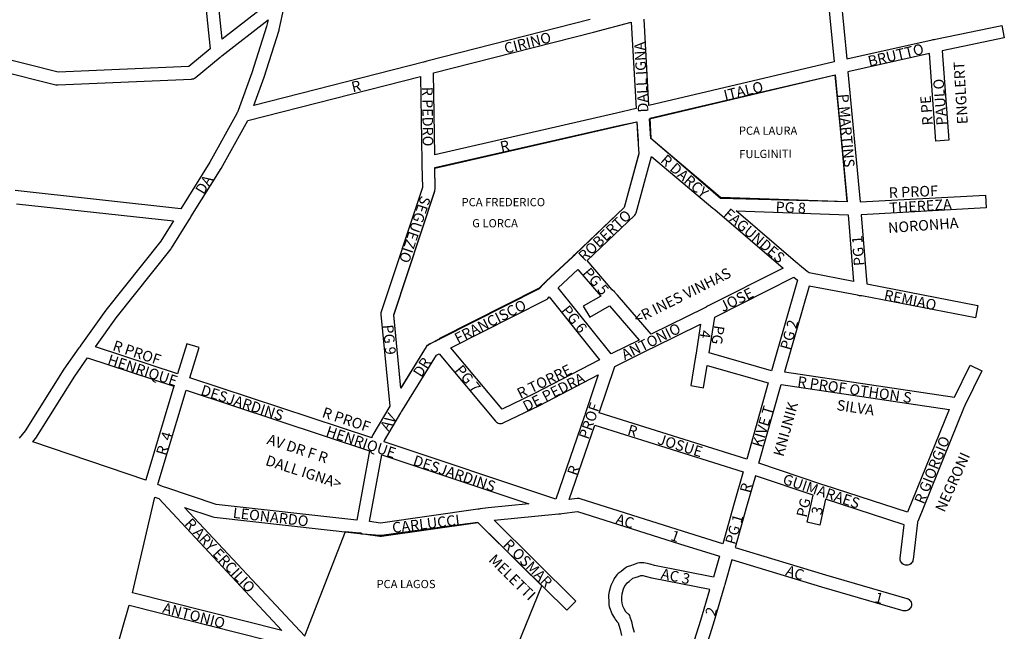
# Model space of a CAD drawing. Extents: x 184752 to 194264, y 1663521 to 1671429.
# Drawn here: x 185930 to 186770, y 1667575 to 1668097 of the extents above; entities that cross this region are included whole.
import ezdxf

# ---------------------------------------------------------------- set-up
doc = ezdxf.new("R2010")
doc.units = 0
doc.header["$MEASUREMENT"] = 0
for name, color, linetype in [('0PRACAS', 3, 'CONTINUOUS'), ('0QUADRA10', 7, 'CONTINUOUS'), ('10CONV', 7, 'CONTINUOUS'), ('3CONV', 7, 'CONTINUOUS')]:
    doc.layers.add(name, color=color, linetype=linetype)
doc.styles.add('CDL', font='romans.shx')

msp = doc.modelspace()

# ---------------------------------------------------------------- linework, layer by layer
at = {"layer": '0PRACAS'}
for p, q in [((186626.06, 1668049.4), (186562.17, 1668034.4)), ((186627.67, 1668032.4), (186626.06, 1668049.4)), ((186626.06, 1668049.4), (186626.06, 1668049.4)), ((186562.17, 1668034.4), (186467.76, 1668012.4)), ((186630.46, 1668003.4), (186627.67, 1668032.4)), ((186441.85, 1668006.4), (186456.85, 1668009.4)), ((186456.85, 1668009.4), (186456.85, 1668009.4)), ((186456.85, 1668009.4), (186457.76, 1667993.4)), ((186467.76, 1668012.4), (186468.67, 1667995.4)), ((186284.56, 1667970.4), (186441.85, 1668006.4)), ((186636.17, 1667941.4), (186630.46, 1668003.4)), ((186457.76, 1667993.4), (186457.85, 1667992.4)), ((186457.85, 1667992.4), (186457.85, 1667991.4)), ((186457.85, 1667991.4), (186457.96, 1667990.4)), ((186468.67, 1667995.4), (186488.76, 1667978.4)), ((186457.96, 1667990.4), (186458.46, 1667982.4)), ((186458.46, 1667982.4), (186445.96, 1667936.4)), ((186488.76, 1667978.4), (186528.17, 1667944.4)), ((186284.85, 1667952.4), (186284.56, 1667970.4)), ((186249.46, 1667844.4), (186284.56, 1667950.4)), ((186284.56, 1667950.4), (186284.85, 1667952.4)), ((186528.17, 1667944.4), (186636.17, 1667941.4)), ((186445.96, 1667936.4), (186404.06, 1667896.4)), ((186402.06, 1667894.4), (186379.56, 1667873.4)), ((186402.76, 1667895.4), (186402.06, 1667894.4)), ((186403.46, 1667895.4), (186402.76, 1667895.4)), ((186402.76, 1667895.4), (186402.76, 1667895.4)), ((186404.06, 1667896.4), (186403.46, 1667895.4)), ((186373.35, 1667867.4), (186288.35, 1667824.4)), ((186377.46, 1667871.4), (186373.35, 1667867.4)), ((186378.17, 1667872.4), (186377.46, 1667871.4)), ((186378.56, 1667872.4), (186378.17, 1667872.4)), ((186378.17, 1667872.4), (186378.17, 1667872.4)), ((186379.56, 1667873.4), (186378.56, 1667872.4)), ((186255.46, 1667782.4), (186249.46, 1667844.4)), ((186286.96, 1667823.4), (186285.85, 1667822.4)), ((186287.56, 1667823.4), (186286.96, 1667823.4)), ((186286.96, 1667823.4), (186286.96, 1667823.4)), ((186288.35, 1667824.4), (186287.56, 1667823.4)), ((186277.17, 1667817.4), (186255.46, 1667782.4)), ((186277.67, 1667818.4), (186277.17, 1667817.4)), ((186278.35, 1667818.4), (186277.67, 1667818.4)), ((186277.67, 1667818.4), (186277.67, 1667818.4)), ((186279.06, 1667819.4), (186278.35, 1667818.4)), ((186285.85, 1667822.4), (186279.06, 1667819.4)), ((186321.17, 1667667.4), (186290.35, 1667663.4)), ((186358.26, 1667630.4), (186321.17, 1667667.4)), ((186321.17, 1667667.4), (186321.17, 1667667.4)), ((186207.96, 1667659.4), (186173.35, 1667570.4)), ((186220.35, 1667658.4), (186207.96, 1667659.4)), ((186207.96, 1667659.4), (186207.96, 1667659.4)), ((186221.67, 1667658.4), (186220.35, 1667658.4)), ((186222.26, 1667657.4), (186221.67, 1667658.4)), ((186223.17, 1667657.4), (186222.26, 1667657.4)), ((186237.46, 1667656.4), (186223.17, 1667657.4)), ((186238.96, 1667656.4), (186237.46, 1667656.4)), ((186290.35, 1667663.4), (186238.96, 1667656.4)), ((186375.85, 1667613.4), (186358.26, 1667630.4)), ((186341.17, 1667528.4), (186375.85, 1667613.4))]:
    msp.add_line(p, q, dxfattribs=at)
at = {"layer": '0QUADRA10'}
for p, q in [((186617.9, 1668136.4), (186625.04, 1668060.65)), ((186628.67, 1668139.28), (186635.84, 1668063.15)), ((186087.42, 1668123.78), (186092.7, 1668071.78)), ((186102.92, 1668079.9), (186098.67, 1668121.65)), ((186145.96, 1668113.28), (186102.92, 1668079.9)), ((186151.62, 1668088.15), (186155.98, 1668107.65)), ((186102.79, 1668065.78), (186142.24, 1668096.52)), ((186142.24, 1668096.52), (186140.95, 1668090.78)), ((186417.09, 1668096.78), (186277.62, 1668061.15)), ((186419.82, 1668086.02), (186452.07, 1668094.4)), ((186452.07, 1668094.4), (186456.23, 1668020.78)), ((186467.07, 1668023.28), (186462.9, 1668097.15)), ((186140.95, 1668090.78), (186128.46, 1668051.15)), ((186138.82, 1668047.52), (186151.51, 1668087.78)), ((186151.51, 1668087.78), (186151.62, 1668088.15)), ((186283.24, 1668051.15), (186419.82, 1668086.02)), ((186711.45, 1668080.02), (186768.04, 1668091.78)), ((186768.04, 1668091.78), (186770.29, 1668081.02)), ((186635.84, 1668063.15), (186708.65, 1668079.4)), ((186708.65, 1668079.4), (186709.57, 1668079.65)), ((186709.57, 1668079.65), (186710.34, 1668079.78)), ((186710.34, 1668079.78), (186711.45, 1668080.02)), ((186770.29, 1668081.02), (186717.29, 1668070.02)), ((185963.12, 1668051.9), (185889.17, 1668070.4)), ((186092.7, 1668071.78), (186074.48, 1668056.78)), ((186706.45, 1668067.65), (186636.88, 1668052.02)), ((186711.87, 1667993.02), (186706.45, 1668067.65)), ((186717.29, 1668070.02), (186722.84, 1667993.78)), ((185888.42, 1668059.15), (185961.23, 1668041.02)), ((186080.04, 1668047.15), (186101.29, 1668064.52)), ((186101.29, 1668064.52), (186101.85, 1668065.02)), ((186101.85, 1668065.02), (186102.79, 1668065.78)), ((186274.85, 1668060.4), (186129.95, 1668023.4)), ((186275.76, 1668060.65), (186274.85, 1668060.4)), ((186276.32, 1668060.78), (186275.76, 1668060.65)), ((186276.68, 1668060.9), (186276.32, 1668060.78)), ((186277.62, 1668061.15), (186276.68, 1668060.9)), ((186625.04, 1668060.65), (186467.07, 1668023.28)), ((186074.48, 1668056.78), (185963.12, 1668051.9)), ((186128.46, 1668051.15), (186116.65, 1668019.02)), ((186284.35, 1667981.28), (186283.24, 1668051.15)), ((186636.88, 1668052.02), (186647.24, 1667941.15)), ((185962.79, 1668040.9), (186076.79, 1668045.9)), ((186076.79, 1668045.9), (186077.51, 1668046.02)), ((186077.51, 1668046.02), (186078.43, 1668046.28)), ((186078.43, 1668046.28), (186079.31, 1668046.65)), ((186079.31, 1668046.65), (186080.04, 1668047.15)), ((186124.78, 1668010.65), (186272.28, 1668048.28)), ((186129.95, 1668023.4), (186138.82, 1668047.52)), ((186272.28, 1668048.28), (186273.45, 1667975.4)), ((186467.71, 1668012.15), (186626.09, 1668049.52)), ((186626.09, 1668049.52), (186636.2, 1667941.15)), ((185961.23, 1668041.02), (185962.79, 1668040.9)), ((186115.53, 1668016.52), (186092.6, 1667975.15)), ((186115.95, 1668017.28), (186115.53, 1668016.52)), ((186116.15, 1668017.65), (186115.95, 1668017.28)), ((186116.34, 1668018.15), (186116.15, 1668017.65)), ((186116.65, 1668019.02), (186116.34, 1668018.15)), ((186439.43, 1668016.78), (186284.35, 1667981.28)), ((186456.23, 1668020.78), (186439.43, 1668016.78)), ((186102.03, 1667969.52), (186124.78, 1668010.65)), ((186441.9, 1668006.02), (186456.85, 1668009.52)), ((186456.85, 1668009.52), (186457.79, 1667993.4)), ((186468.7, 1667995.15), (186467.71, 1668012.15)), ((186284.54, 1667970.02), (186441.9, 1668006.02)), ((186457.79, 1667993.4), (186457.85, 1667992.4)), ((186457.85, 1667992.4), (186457.88, 1667992.02)), ((186457.88, 1667992.02), (186457.9, 1667991.4)), ((186457.9, 1667991.4), (186457.95, 1667990.52)), ((186528.21, 1667944.78), (186468.7, 1667995.15)), ((186722.84, 1667993.78), (186711.87, 1667993.02)), ((186457.95, 1667990.52), (186458.42, 1667982.02)), ((186092.6, 1667975.15), (186067.85, 1667935.28)), ((186273.45, 1667975.4), (186273.46, 1667974.28)), ((186458.42, 1667982.02), (186445.95, 1667936.28)), ((186456.17, 1667931.9), (186469.28, 1667979.9)), ((186469.28, 1667979.9), (186521.74, 1667935.78)), ((186076.37, 1667928.28), (186102.03, 1667969.52)), ((186273.46, 1667974.28), (186273.48, 1667973.4)), ((186273.48, 1667973.4), (186273.49, 1667972.52)), ((186273.49, 1667972.52), (186273.84, 1667953.28)), ((186284.85, 1667952.52), (186284.54, 1667970.02)), ((186067.85, 1667935.28), (185926.46, 1667950.78)), ((186273.84, 1667953.28), (186238.64, 1667847.15)), ((186249.45, 1667844.78), (186284.57, 1667950.65)), ((186284.57, 1667950.65), (186284.85, 1667952.52)), ((186636.2, 1667941.15), (186528.21, 1667944.78)), ((186647.24, 1667941.15), (186754.17, 1667946.9)), ((186754.17, 1667946.9), (186754.76, 1667935.9)), ((185927.43, 1667939.52), (186061.37, 1667924.9)), ((186445.95, 1667936.28), (186404.09, 1667896.28)), ((186521.74, 1667935.78), (186522.49, 1667935.15)), ((186522.49, 1667935.15), (186523.21, 1667934.52)), ((186523.21, 1667934.52), (186581.57, 1667884.52)), ((186594.18, 1667888.28), (186541.51, 1667933.4)), ((186541.51, 1667933.4), (186637.17, 1667930.02)), ((186754.76, 1667935.9), (186648.18, 1667930.15)), ((186061.37, 1667924.9), (186050.56, 1667907.52)), ((186059.73, 1667901.52), (186074.38, 1667925.02)), ((186074.38, 1667925.02), (186074.93, 1667925.9)), ((186074.93, 1667925.9), (186075.34, 1667926.52)), ((186075.34, 1667926.52), (186075.93, 1667927.52)), ((186075.93, 1667927.52), (186076.37, 1667928.28)), ((186414.54, 1667891.02), (186454.65, 1667929.4)), ((186454.65, 1667929.4), (186455.07, 1667929.9)), ((186455.07, 1667929.9), (186455.62, 1667930.65)), ((186455.62, 1667930.65), (186456.03, 1667931.52)), ((186456.03, 1667931.52), (186456.17, 1667931.9)), ((186637.17, 1667930.02), (186641.71, 1667873.15)), ((186648.18, 1667930.15), (186652.92, 1667871.02)), ((186050.56, 1667907.52), (186003.79, 1667848.65)), ((186012.65, 1667842.15), (186059.37, 1667901.02)), ((186059.37, 1667901.02), (186059.73, 1667901.52)), ((186402.06, 1667894.28), (186379.51, 1667873.28)), ((186402.71, 1667894.9), (186402.06, 1667894.28)), ((186403.2, 1667895.4), (186402.71, 1667894.9)), ((186403.43, 1667895.65), (186403.2, 1667895.4)), ((186404.09, 1667896.28), (186403.43, 1667895.65)), ((186435.81, 1667866.15), (186414.54, 1667891.02)), ((186389.79, 1667867.78), (186406.48, 1667883.4)), ((186406.48, 1667883.4), (186425.95, 1667860.65)), ((186581.57, 1667884.52), (186517.2, 1667852.02)), ((186594.85, 1667887.65), (186594.18, 1667888.28)), ((186595.65, 1667887.02), (186594.85, 1667887.65)), ((186602.21, 1667881.78), (186595.65, 1667887.02)), ((186523.28, 1667842.78), (186590.7, 1667876.9)), ((186593.88, 1667874.4), (186571.76, 1667797.02)), ((186590.7, 1667876.9), (186593.88, 1667874.4)), ((186602.95, 1667881.15), (186602.21, 1667881.78)), ((186603.84, 1667880.52), (186602.95, 1667881.15)), ((186641.71, 1667873.15), (186603.84, 1667880.52)), ((186373.4, 1667866.9), (186288.4, 1667824.02)), ((186377.49, 1667871.28), (186373.4, 1667866.9)), ((186378.14, 1667871.9), (186377.49, 1667871.28)), ((186378.6, 1667872.4), (186378.14, 1667871.9)), ((186379.51, 1667873.28), (186378.6, 1667872.4)), ((186434.98, 1667811.28), (186389.79, 1667867.78)), ((186437.65, 1667864.28), (186435.81, 1667866.15)), ((186603.84, 1667869.28), (186582.88, 1667796.02)), ((186644.95, 1667861.4), (186603.84, 1667869.28)), ((186652.92, 1667871.02), (186747.79, 1667852.78)), ((186298.1, 1667816.65), (186379.23, 1667857.52)), ((186379.23, 1667857.52), (186380.29, 1667858.15)), ((186380.29, 1667858.15), (186380.78, 1667858.65)), ((186380.78, 1667858.65), (186382.04, 1667860.02)), ((186382.04, 1667860.02), (186424.98, 1667806.15)), ((186425.95, 1667860.65), (186411.12, 1667852.15)), ((186438.29, 1667863.65), (186437.65, 1667864.28)), ((186438.64, 1667863.28), (186438.29, 1667863.65)), ((186438.98, 1667862.9), (186438.64, 1667863.28)), ((186439.59, 1667862.15), (186438.98, 1667862.9)), ((186440.17, 1667861.52), (186439.59, 1667862.15)), ((186469.04, 1667828.28), (186440.17, 1667861.52)), ((186645.87, 1667861.15), (186644.95, 1667861.4)), ((186646.81, 1667861.02), (186645.87, 1667861.15)), ((186647.74, 1667860.9), (186646.81, 1667861.02)), ((186648.65, 1667860.78), (186647.74, 1667860.9)), ((186745.73, 1667842.02), (186648.65, 1667860.78)), ((186003.79, 1667848.65), (185982.38, 1667818.78)), ((186411.12, 1667852.15), (186416.59, 1667842.65)), ((186416.59, 1667842.65), (186433.56, 1667852.4)), ((186433.56, 1667852.4), (186458.87, 1667823.15)), ((186514.7, 1667850.78), (186469.04, 1667828.28)), ((186515.81, 1667851.28), (186514.7, 1667850.78)), ((186516.35, 1667851.52), (186515.81, 1667851.28)), ((186517.2, 1667852.02), (186516.35, 1667851.52)), ((186747.79, 1667852.78), (186745.73, 1667842.02)), ((185994.87, 1667817.28), (186012.65, 1667842.15)), ((186238.43, 1667846.4), (186238.35, 1667845.4)), ((186238.35, 1667845.4), (186238.38, 1667844.9)), ((186238.38, 1667844.9), (186245.92, 1667766.65)), ((186238.64, 1667847.15), (186238.43, 1667846.4)), ((186255.46, 1667782.15), (186249.45, 1667844.78)), ((186518.53, 1667812.28), (186523.28, 1667842.78)), ((186471.23, 1667817.02), (186511.2, 1667836.78)), ((186511.2, 1667836.78), (186507.07, 1667810.28)), ((186287.56, 1667823.52), (186286.99, 1667823.28)), ((186288.4, 1667824.02), (186287.56, 1667823.52)), ((185980.74, 1667816.4), (185968.01, 1667798.28)), ((185981.29, 1667817.15), (185980.74, 1667816.4)), ((185981.56, 1667817.52), (185981.29, 1667817.15)), ((185982.38, 1667818.78), (185981.56, 1667817.52)), ((186065.03, 1667794.4), (185994.87, 1667817.28)), ((186072.79, 1667820.02), (186065.03, 1667794.4)), ((186083.32, 1667816.78), (186072.79, 1667820.02)), ((186075.51, 1667790.9), (186083.32, 1667816.78)), ((186277.18, 1667817.28), (186255.46, 1667782.15)), ((186277.64, 1667817.9), (186277.18, 1667817.28)), ((186278.32, 1667818.65), (186277.64, 1667817.9)), ((186279.1, 1667819.15), (186278.32, 1667818.65)), ((186285.9, 1667822.65), (186279.1, 1667819.15)), ((186286.99, 1667823.28), (186285.9, 1667822.65)), ((186341.92, 1667764.28), (186298.1, 1667816.65)), ((186458.87, 1667823.15), (186434.98, 1667811.28)), ((186437.95, 1667800.52), (186468.71, 1667815.9)), ((186468.71, 1667815.9), (186469.56, 1667816.28)), ((186469.56, 1667816.28), (186470.12, 1667816.52)), ((186470.12, 1667816.52), (186471.23, 1667817.02)), ((185977.24, 1667792.4), (185988.17, 1667807.9)), ((185988.17, 1667807.9), (186061.84, 1667783.78)), ((186256.84, 1667763.4), (186285.74, 1667810.28)), ((186285.74, 1667810.28), (186288.09, 1667811.52)), ((186288.09, 1667811.52), (186336.24, 1667753.9)), ((186506.62, 1667807.4), (186502.74, 1667784.28)), ((186506.78, 1667808.4), (186506.62, 1667807.4)), ((186506.92, 1667809.28), (186506.78, 1667808.4)), ((186507.07, 1667810.28), (186506.92, 1667809.28)), ((186571.76, 1667797.02), (186518.53, 1667812.28)), ((185968.01, 1667798.28), (185934.87, 1667745.65)), ((186424.98, 1667806.15), (186368.79, 1667777.28)), ((186424.56, 1667761.02), (186437.95, 1667800.52)), ((186513.59, 1667782.52), (186516.76, 1667801.4)), ((186516.76, 1667801.4), (186568.78, 1667786.52)), ((186727.88, 1667774.4), (186741.23, 1667801.78)), ((186741.23, 1667801.78), (186751.1, 1667797.02)), ((185944.01, 1667739.52), (185977.24, 1667792.4)), ((186230.62, 1667739.65), (186075.51, 1667790.9)), ((186373.67, 1667767.4), (186423.93, 1667793.4)), ((186423.93, 1667793.4), (186412.7, 1667760.15)), ((186582.88, 1667796.02), (186727.88, 1667774.4)), ((186751.1, 1667797.02), (186736.64, 1667767.28)), ((186061.84, 1667783.78), (186037.96, 1667703.9)), ((186502.74, 1667784.28), (186513.59, 1667782.52)), ((186568.78, 1667786.52), (186550.49, 1667721.4)), ((186560.98, 1667718.02), (186579.84, 1667785.28)), ((186579.84, 1667785.28), (186723.29, 1667763.9)), ((186048.54, 1667700.9), (186072.32, 1667780.4)), ((186072.32, 1667780.4), (186228.59, 1667728.65)), ((186368.79, 1667777.28), (186341.92, 1667764.28)), ((186245.92, 1667766.65), (186231.43, 1667742.15)), ((186342.87, 1667752.4), (186373.67, 1667767.4)), ((186735.49, 1667764.78), (186696.48, 1667668.4)), ((186735.84, 1667765.65), (186735.49, 1667764.78)), ((186735.99, 1667766.02), (186735.84, 1667765.65)), ((186736.64, 1667767.28), (186735.99, 1667766.02)), ((186241.4, 1667737.4), (186255.32, 1667761.02)), ((186255.32, 1667761.02), (186255.85, 1667761.9)), ((186255.85, 1667761.9), (186256.26, 1667762.52)), ((186256.26, 1667762.52), (186256.84, 1667763.4)), ((186411.79, 1667757.52), (186387.54, 1667687.28)), ((186412.1, 1667758.4), (186411.79, 1667757.52)), ((186412.35, 1667759.15), (186412.1, 1667758.4)), ((186412.7, 1667760.15), (186412.35, 1667759.15)), ((186550.49, 1667721.4), (186424.56, 1667761.02)), ((186723.29, 1667763.9), (186687.78, 1667676.28)), ((186336.24, 1667753.9), (186336.93, 1667753.15)), ((186336.93, 1667753.15), (186337.71, 1667752.65)), ((186337.71, 1667752.65), (186338.59, 1667752.28)), ((186338.59, 1667752.28), (186339.51, 1667752.02)), ((186339.51, 1667752.02), (186340.46, 1667751.9)), ((186340.46, 1667751.9), (186341.42, 1667752.02)), ((186341.42, 1667752.02), (186342.34, 1667752.28)), ((186342.34, 1667752.28), (186342.87, 1667752.4)), ((186399.06, 1667687.02), (186420.99, 1667750.52)), ((186420.99, 1667750.52), (186547.49, 1667710.78)), ((185934.87, 1667745.65), (185929.78, 1667739.28)), ((185943.65, 1667739.02), (185944.01, 1667739.52)), ((186230.76, 1667740.4), (186230.62, 1667739.65)), ((186231.43, 1667742.15), (186230.76, 1667740.4)), ((185941.35, 1667736.15), (185943.65, 1667739.02)), ((186037.85, 1667703.52), (185941.35, 1667736.15)), ((186241.15, 1667736.15), (186241.4, 1667737.4)), ((186387.54, 1667687.28), (186241.15, 1667736.15)), ((186228.59, 1667728.65), (186217.78, 1667669.52)), ((186228.71, 1667668.15), (186239.12, 1667725.15)), ((186239.12, 1667725.15), (186364.62, 1667683.4)), ((186613.85, 1667700.15), (186560.98, 1667718.02)), ((186547.49, 1667710.78), (186539.87, 1667683.9)), ((186557.98, 1667707.28), (186550.46, 1667680.9)), ((186607.29, 1667690.78), (186557.98, 1667707.28)), ((186037.96, 1667703.9), (186037.85, 1667703.52)), ((186048.21, 1667699.78), (186048.54, 1667700.9)), ((186052.18, 1667698.15), (186048.21, 1667699.78)), ((186053.04, 1667697.9), (186052.18, 1667698.15)), ((186053.92, 1667697.52), (186053.04, 1667697.9)), ((186054.82, 1667697.28), (186053.92, 1667697.52)), ((186614.74, 1667699.9), (186613.85, 1667700.15)), ((186615.48, 1667699.65), (186614.74, 1667699.9)), ((186616.56, 1667699.28), (186615.48, 1667699.65)), ((186687.78, 1667676.28), (186616.56, 1667699.28)), ((186026.56, 1667607.4), (186045.51, 1667689.02)), ((186045.51, 1667689.02), (186048.9, 1667687.78)), ((186097.85, 1667682.78), (186054.82, 1667697.28)), ((186602.18, 1667667.65), (186607.29, 1667690.78)), ((186048.9, 1667687.78), (186153.82, 1667575.28)), ((186217.78, 1667669.52), (186097.85, 1667682.78)), ((186364.62, 1667683.4), (186329.92, 1667679.9)), ((186405.98, 1667687.9), (186399.06, 1667687.02)), ((186406.67, 1667687.9), (186405.98, 1667687.9)), ((186407.62, 1667687.78), (186406.67, 1667687.9)), ((186408.34, 1667687.65), (186407.62, 1667687.78)), ((186496.49, 1667659.65), (186408.34, 1667687.65)), ((186539.87, 1667683.9), (186530.26, 1667649.28)), ((186550.46, 1667680.9), (186540.78, 1667646.15)), ((186617.84, 1667687.28), (186612.93, 1667665.15)), ((186684.96, 1667665.52), (186617.84, 1667687.28)), ((186173.4, 1667570.4), (186070.95, 1667680.15)), ((186070.95, 1667680.15), (186094.92, 1667672.15)), ((186094.92, 1667672.15), (186096.06, 1667671.9)), ((186321.15, 1667678.78), (186238.12, 1667666.9)), ((186322.32, 1667678.9), (186321.15, 1667678.78)), ((186323.04, 1667679.02), (186322.32, 1667678.9)), ((186329.92, 1667679.9), (186323.04, 1667679.02)), ((186335.01, 1667669.28), (186390.03, 1667674.78)), ((186390.03, 1667674.78), (186390.96, 1667674.9)), ((186390.96, 1667674.9), (186391.65, 1667674.9)), ((186391.65, 1667674.9), (186392.87, 1667675.02)), ((186392.87, 1667675.02), (186406.15, 1667676.78)), ((186406.15, 1667676.78), (186493.24, 1667649.15)), ((186096.06, 1667671.9), (186220.35, 1667658.02)), ((186238.12, 1667666.9), (186228.71, 1667668.15)), ((186238.93, 1667655.9), (186321.2, 1667667.52)), ((186321.2, 1667667.52), (186396.98, 1667592.52)), ((186404.73, 1667600.28), (186335.01, 1667669.28)), ((186612.93, 1667665.15), (186602.18, 1667667.65)), ((186681.51, 1667637.02), (186684.96, 1667665.52)), ((186696.28, 1667667.52), (186692.42, 1667635.78)), ((186696.34, 1667668.02), (186696.28, 1667667.52)), ((186696.48, 1667668.4), (186696.34, 1667668.02)), ((186220.35, 1667658.02), (186221.65, 1667657.9)), ((186221.65, 1667657.9), (186222.24, 1667657.78)), ((186222.24, 1667657.78), (186223.17, 1667657.65)), ((186223.17, 1667657.65), (186237.48, 1667655.9)), ((186237.48, 1667655.9), (186238.93, 1667655.9)), ((186530.26, 1667649.28), (186496.49, 1667659.65)), ((186493.24, 1667649.15), (186527.29, 1667638.78)), ((186527.29, 1667638.78), (186522.17, 1667620.78)), ((186540.78, 1667646.15), (186617.73, 1667622.65)), ((186451.32, 1667630.52), (186448.51, 1667629.52)), ((186454.37, 1667631.65), (186451.32, 1667630.52)), ((186457.48, 1667632.65), (186454.37, 1667631.65)), ((186459.17, 1667632.9), (186457.48, 1667632.65)), ((186462.85, 1667632.9), (186459.17, 1667632.9)), ((186464.24, 1667632.78), (186462.85, 1667632.9)), ((186468.03, 1667631.78), (186464.24, 1667632.78)), ((186471.87, 1667630.78), (186468.03, 1667631.78)), ((186522.17, 1667620.78), (186471.87, 1667630.78)), ((186537.81, 1667635.52), (186531.74, 1667614.4)), ((186614.65, 1667612.15), (186537.81, 1667635.52)), ((186681.46, 1667636.4), (186681.51, 1667637.02)), ((186681.54, 1667635.4), (186681.46, 1667636.4)), ((186681.79, 1667634.52), (186681.54, 1667635.4)), ((186682.2, 1667633.65), (186681.79, 1667634.52)), ((186682.74, 1667632.9), (186682.2, 1667633.65)), ((186683.43, 1667632.15), (186682.74, 1667632.9)), ((186684.21, 1667631.65), (186683.43, 1667632.15)), ((186685.09, 1667631.28), (186684.21, 1667631.65)), ((186686.01, 1667631.02), (186685.09, 1667631.28)), ((186686.96, 1667630.9), (186686.01, 1667631.02)), ((186687.92, 1667631.02), (186686.96, 1667630.9)), ((186688.84, 1667631.28), (186687.92, 1667631.02)), ((186689.71, 1667631.65), (186688.84, 1667631.28)), ((186690.49, 1667632.15), (186689.71, 1667631.65)), ((186691.18, 1667632.9), (186690.49, 1667632.15)), ((186691.73, 1667633.65), (186691.18, 1667632.9)), ((186692.14, 1667634.52), (186691.73, 1667633.65)), ((186692.38, 1667635.4), (186692.14, 1667634.52)), ((186692.42, 1667635.78), (186692.38, 1667635.4)), ((186439.73, 1667622.65), (186437.53, 1667619.65)), ((186440.96, 1667623.9), (186439.73, 1667622.65)), ((186443.53, 1667625.65), (186440.96, 1667623.9)), ((186446.71, 1667628.52), (186443.53, 1667625.65)), ((186447.6, 1667629.15), (186446.71, 1667628.52)), ((186448.51, 1667629.52), (186447.6, 1667629.15)), ((186460.03, 1667621.9), (186457.79, 1667621.15)), ((186462.15, 1667621.9), (186460.03, 1667621.9)), ((186465.34, 1667621.02), (186462.15, 1667621.9)), ((186617.73, 1667622.65), (186642.2, 1667615.65)), ((186434.64, 1667613.78), (186433.28, 1667608.52)), ((186435.04, 1667614.9), (186434.64, 1667613.78)), ((186437.04, 1667618.9), (186435.04, 1667614.9)), ((186437.53, 1667619.65), (186437.04, 1667618.9)), ((186446.67, 1667613.52), (186445.14, 1667610.4)), ((186448.07, 1667615.4), (186446.67, 1667613.52)), ((186450.17, 1667616.9), (186448.07, 1667615.4)), ((186450.6, 1667617.28), (186450.17, 1667616.9)), ((186453.2, 1667619.52), (186450.6, 1667617.28)), ((186454.99, 1667620.15), (186453.2, 1667619.52)), ((186457.79, 1667621.15), (186454.99, 1667620.15)), ((186469.59, 1667620.02), (186465.34, 1667621.02)), ((186519.12, 1667610.15), (186469.59, 1667620.02)), ((186531.48, 1667613.4), (186531.34, 1667612.9)), ((186531.74, 1667614.4), (186531.48, 1667613.4)), ((186642.2, 1667615.65), (186687.09, 1667602.65)), ((186153.82, 1667575.28), (186026.56, 1667607.4)), ((186432.67, 1667605.52), (186432.56, 1667604.15)), ((186433.28, 1667608.52), (186432.67, 1667605.52)), ((186444.03, 1667606.15), (186443.59, 1667604.02)), ((186445.14, 1667610.4), (186444.03, 1667606.15)), ((186511.51, 1667584.02), (186519.12, 1667610.15)), ((186530.96, 1667611.65), (186521.99, 1667580.65)), ((186531.23, 1667612.52), (186530.96, 1667611.65)), ((186531.34, 1667612.9), (186531.23, 1667612.52)), ((186639.15, 1667605.15), (186614.65, 1667612.15)), ((186684.03, 1667592.15), (186639.15, 1667605.15)), ((186005.73, 1667534.4), (186023.74, 1667596.78)), ((186023.74, 1667596.78), (186164.1, 1667561.28)), ((186396.98, 1667592.52), (186404.73, 1667600.28)), ((186432.56, 1667604.15), (186432.78, 1667600.02)), ((186432.78, 1667600.02), (186432.98, 1667597.02)), ((186432.98, 1667597.02), (186433.24, 1667595.65)), ((186443.59, 1667604.02), (186443.74, 1667600.78)), ((186443.74, 1667600.78), (186443.9, 1667598.52)), ((186443.9, 1667598.52), (186444.59, 1667596.4)), ((186687.09, 1667602.65), (186687.43, 1667602.52)), ((186687.43, 1667602.52), (186688.31, 1667602.15)), ((186688.31, 1667602.15), (186689.09, 1667601.65)), ((186689.09, 1667601.65), (186689.78, 1667600.9)), ((186689.78, 1667600.9), (186690.32, 1667600.15)), ((186690.32, 1667600.15), (186690.73, 1667599.28)), ((186690.73, 1667599.28), (186690.98, 1667598.4)), ((186690.98, 1667598.4), (186691.06, 1667597.4)), ((186691.06, 1667597.4), (186690.98, 1667596.4)), ((186433.24, 1667595.65), (186434.24, 1667592.65)), ((186434.24, 1667592.65), (186434.48, 1667592.02)), ((186434.48, 1667592.02), (186435.87, 1667589.02)), ((186435.87, 1667589.02), (186436.07, 1667588.65)), ((186436.07, 1667588.65), (186437.78, 1667585.65)), ((186444.59, 1667596.4), (186445.74, 1667593.9)), ((186445.74, 1667593.9), (186447.17, 1667591.4)), ((186447.17, 1667591.4), (186447.84, 1667590.52)), ((186447.84, 1667590.52), (186448.57, 1667590.02)), ((186448.57, 1667590.02), (186449.2, 1667589.65)), ((186449.2, 1667589.65), (186449.88, 1667588.9)), ((186449.88, 1667588.9), (186450.43, 1667588.15)), ((186450.43, 1667588.15), (186450.93, 1667587.02)), ((186684.6, 1667592.02), (186684.03, 1667592.15)), ((186685.56, 1667591.9), (186684.6, 1667592.02)), ((186686.51, 1667592.02), (186685.56, 1667591.9)), ((186687.43, 1667592.28), (186686.51, 1667592.02)), ((186688.31, 1667592.65), (186687.43, 1667592.28)), ((186689.09, 1667593.15), (186688.31, 1667592.65)), ((186689.78, 1667593.9), (186689.09, 1667593.15)), ((186690.32, 1667594.65), (186689.78, 1667593.9)), ((186690.73, 1667595.52), (186690.32, 1667594.65)), ((186690.98, 1667596.4), (186690.73, 1667595.52)), ((186437.78, 1667585.65), (186438.15, 1667585.15)), ((186438.15, 1667585.15), (186439.84, 1667582.9)), ((186439.84, 1667582.9), (186440.53, 1667582.15)), ((186440.53, 1667582.15), (186440.98, 1667581.9)), ((186440.98, 1667581.9), (186441.54, 1667579.9)), ((186441.54, 1667579.9), (186442.51, 1667576.15)), ((186450.93, 1667587.02), (186452.18, 1667582.78)), ((186452.18, 1667582.78), (186453.2, 1667578.65)), ((186495.62, 1667535.15), (186511.51, 1667584.02)), ((186521.99, 1667580.65), (186506.09, 1667531.65)), ((186442.51, 1667576.15), (186443.74, 1667571.02)), ((186453.2, 1667578.65), (186454.38, 1667573.78))]:
    msp.add_line(p, q, dxfattribs=at)

# ---------------------------------------------------------------- texts
at = {"layer": '10CONV', "linetype": 'Continuous', "style": 'CDL'}
for s, rotation, p in [('CIRINO', 14.28, (186344.9, 1668067.55)), ('DALL IGNA', 93.11, (186466.75, 1668017.67)), ('BRUTTO', 13.25, (186655.11, 1668056.53)), ('ENGLERT', 93.45, (186739.16, 1668007.7)), ('R', 13.5, (186214.52, 1668034.54)), ('ITALO', 13.39, (186532.12, 1668027.54)), ('PAULO', 94.27, (186721.45, 1668006.77)), ('R PEDRO', 270.66, (186273.56, 1668039.34)), ('P MARTINS', 275, (186628.28, 1668032.96)), ('R PE', 94.52, (186709.45, 1668006.79)), ('R', 12.93, (186341.29, 1667983.53)), ('R DARCY', 318.8, (186476.26, 1667975.64)), ('DA', 58.72, (186087.24, 1667946.8)), ('R PROF', 2.48, (186671.88, 1667944.4)), ('SEGUEZIO', 251.33, (186272.62, 1667947)), ('PG 8', 357.53, (186575.04, 1667932.4)), ('THEREZA', 3.55, (186672.37, 1667931.41)), ('ROBERTO', 43.36, (186411.99, 1667889.76)), ('FAGUNDES', 319.27, (186530.09, 1667929.61)), ('NORONHA', 4.24, (186671.43, 1667914.41)), ('PG 1', 94.62, (186651.04, 1667886.8)), ('PG 5', 310.74, (186410.07, 1667880.14)), ('<R INES VINHAS', 26.53, (186457.2, 1667836.93)), ('JOSE', 26.34, (186530.18, 1667846.92)), ('REMIAO', 348.42, (186667.05, 1667857.5)), ('FRANCISCO', 26.93, (186304.12, 1667819.94)), ('PG 6', 308.73, (186391.77, 1667848.27)), ('PG 9', 275.4, (186239.99, 1667835.93)), ('ANTONIO', 26.32, (186446.48, 1667805.92)), ('PG', 261.33, (186522.82, 1667836.15)), ('PG 2', 73.96, (186587.47, 1667814.02)), ('4', 261.82, (186511.22, 1667832.11)), ('R PROF', 341.94, (186008.91, 1667814.65)), ('HENRIQUE', 341.93, (186004.51, 1667802.65)), ('DR', 57.73, (186272.89, 1667790.73)), ('PG 7', 309.59, (186300.91, 1667797.21)), ('R TORRE', 26.07, (186357.36, 1667772.91)), ('DE PEDRA', 26.8, (186362.42, 1667761.94)), ('R PROF OTHON S', 351.76, (186593.34, 1667783.45)), ('DESJARDINS', 342.04, (186084.02, 1667776.64)), ('R PROF', 341.63, (186187.59, 1667757.65)), ('PROF', 70.95, (186415.49, 1667737.77)), ('KIVE T', 73.31, (186563.46, 1667730.96)), ('KNIJNIK', 74.53, (186581.78, 1667723.07)), ('SILVA', 351.53, (186626.82, 1667763.45)), ('AV', 58.79, (186244.83, 1667744.81)), ('HENRIQUE', 341.46, (186190.87, 1667741.66)), ('R', 343.93, (186448.17, 1667742.6)), ('R  4', 73.15, (186055.05, 1667723.95)), ('AV DR F R', 341.75, (186140.49, 1667734.65)), ('JOSUE', 342.81, (186473.78, 1667734.62)), ('R GIORGIO', 68.02, (186701.49, 1667682.53)), ('DALL IGNA>', 342.09, (186139.32, 1667716.64)), ('DESJARDINS', 341.51, (186265.08, 1667716.66)), ('NEGRONI', 65.71, (186719.2, 1667675.54)), ('R', 71.12, (186405.58, 1667706.78)), ('GUIMARAES', 341.57, (186580.48, 1667700.66)), ('R', 75.64, (186553.2, 1667692.16)), ('PG', 76.99, (186601.54, 1667671.27)), ('3', 78.7, (186614.37, 1667673.42)), ('LEONARDO', 353.37, (186111.8, 1667671.43)), ('CARLUCCI', 6.86, (186248.62, 1667658.44)), ('AC', 343.41, (186438.04, 1667666.61)), ('PG 1', 73.79, (186540.56, 1667648)), ('R ARY ERCILIO', 312.77, (186070.39, 1667666)), ('1', 340.49, (186484.89, 1667652.69)), ('R OSMAR', 315.31, (186342.04, 1667647.85)), ('MELETTI', 315.38, (186329.75, 1667634.84)), ('AC', 341.85, (186583, 1667622.65)), ('AC 3', 348.59, (186476.77, 1667619.5)), ('1', 345.35, (186659, 1667599.56)), ('ANTONIO', 345.34, (186051.49, 1667590.56)), ('2', 73.1, (186523.45, 1667586.95))]:
    msp.add_text(s, height=9, rotation=rotation, dxfattribs=at).set_placement(p)
at = {"layer": '3CONV', "linetype": 'Continuous', "style": 'CDL'}
for s, p in [('PCA LAURA', (186543.85, 1667998.4)), ('PCA FREDERICO', (186307.26, 1667937.4)), ('G LORCA', (186316.35, 1667919.4)), ('PCA LAGOS', (186234.67, 1667611.4))]:
    msp.add_text(s, height=7, dxfattribs=at).set_placement(p)
msp.add_text('FULGINITI', height=7, rotation=0.49, dxfattribs=at).set_placement((186544.17, 1667978.4))

doc.saveas('drawing.dxf')
